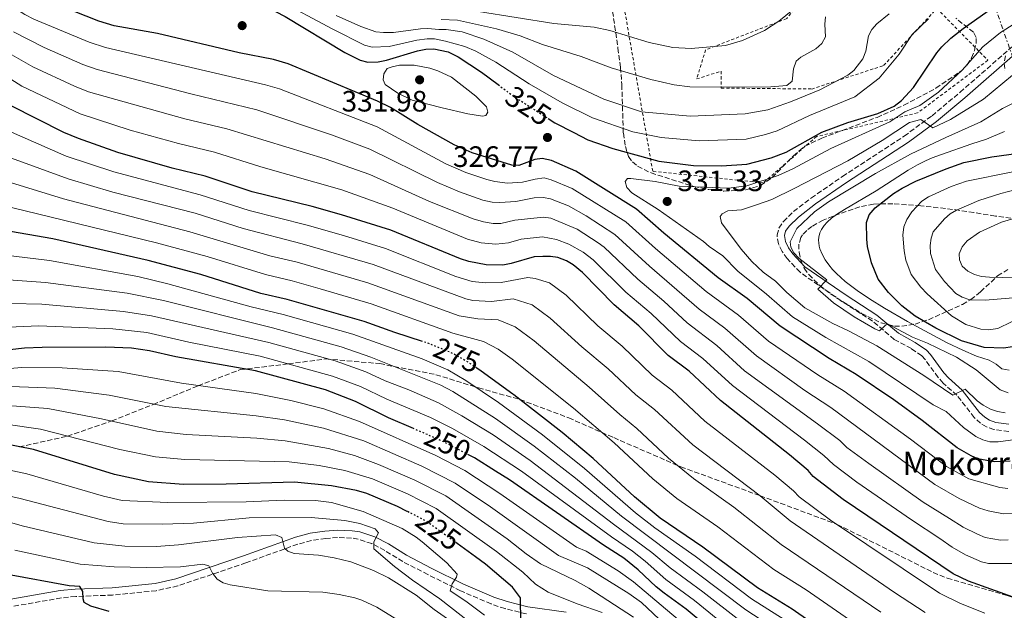
# Model space of a CAD drawing. Units: metres. Extents: x 609964 to 613386, y 4784844 to 4787213.
# Drawn here: x 612856 to 613191, y 4785663 to 4785864 of the extents above; entities that cross this region are included whole.
import ezdxf
from ezdxf.enums import TextEntityAlignment as Align

# ---------------------------------------------------------------- set-up
doc = ezdxf.new("R2010")
doc.units = ezdxf.units.M
doc.header["$MEASUREMENT"] = 0
for name, pattern in [('DGN Style 2', [1.739922, 1.043953, -0.695969]), ('DGN Style 3', [2.435891, 1.739922, -0.695969]), ('DGN Style 5', [1.217945, 0.521977, -0.695969]), ('DGN Style 7', [3.479844, 1.56593, -0.695969, 0.521977, -0.695969])]:
    doc.linetypes.add(name, pattern=pattern)
for name, color, linetype, lineweight in [('Camino', 7, 'DGN Style 3', 0), ('Cota de curva de nivel directora', 7, 'Continuous', 0), ('Cota de punto acotado terreno', 7, 'Continuous', 0), ('Curva de nivel directora', 30, 'Continuous', 30), ('Curva de nivel directora no vista', 30, 'DGN Style 5', 30), ('Curva de nivel intermedia', 30, 'Continuous', 0), ('Línea eléctrica', 6, 'DGN Style 7', 0), ('Margen derecho', 7, 'Continuous', 0), ('Punto acotado terreno (símbolo)', 7, 'Continuous', 0), ('Senda', 7, 'DGN Style 3', 0), ('Tela metálica o alambrada', 7, 'DGN Style 2', 0), ('Texto de Borda', 7, 'Continuous', 0), ('Zona arbolada', 92, 'DGN Style 3', 0)]:
    doc.layers.add(name, color=color, linetype=linetype, lineweight=lineweight)
doc.styles.add('Style-Arial', font='arial.ttf')

# ---------------------------------------------------------------- blocks, each defined once
blk = doc.blocks.new('5PATER')
at = {"layer": 'Punto acotado terreno (símbolo)', "linetype": 'Continuous', "lineweight": 0}
h = blk.add_hatch(color=51, dxfattribs=at)
edge = h.paths.add_edge_path()
edge.add_ellipse((0, 0), major_axis=(-0.11, -0.111), ratio=0.999422, start_angle=0, end_angle=360)

msp = doc.modelspace()

# ---------------------------------------------------------------- linework, layer by layer
at = {"layer": 'Camino', "color": 7, "linetype": 'DGN Style 3', "lineweight": 0}
for points in [[(613192.12, 4785724.12, 331.22), (613187.09, 4785724.75, 332.31), (613184.5, 4785725.73, 332.82), (613182.54, 4785726.91, 333.18), (613180.38, 4785728.81, 333.59), (613174.49, 4785736.4, 335.13), (613169.8, 4785740.51, 336.43), (613168.08, 4785742.49, 336.72), (613163.65, 4785748.6, 336.88), (613162.52, 4785749.78, 337.08), (613159.01, 4785752.25, 338.39), (613153.21, 4785755.37, 339.04), (613145.83, 4785761.61, 340.34), (613135.42, 4785768.29, 339.69), (613121.16, 4785778.19, 339.69), (613116.79, 4785782.85, 339.48), (613115.12, 4785785.24, 339.04), (613113.84, 4785787.86, 338.5), (613113.35, 4785790.86, 337.93), (613113.97, 4785793.17, 337.74), (613115.55, 4785795.49, 337.74), (613118.96, 4785798.83, 337.74), (613125.01, 4785803.45, 337.74), (613135.59, 4785810.75, 337.39), (613156.58, 4785824.44, 335.66), (613166.04, 4785831.39, 334.74), (613175.57, 4785839.33, 333.74), (613211.6, 4785870.87, 329.72)], [(613028.16, 4785662.11, 225.22), (613020.91, 4785663.9, 223.74), (613016.14, 4785665.52, 222.78), (613005.77, 4785670, 220.88), (612994.68, 4785675.47, 218.99), (612986.15, 4785679.9, 217.37), (612979.99, 4785683.71, 216.04), (612975.62, 4785686.01, 215.16), (612970.97, 4785687.52, 214.28), (612968.71, 4785687.9, 213.85), (612963.97, 4785688.07, 212.98), (612959.95, 4785687.75, 212.3), (612955.1, 4785687.05, 211.88), (612950.43, 4785685.81, 211.25), (612932.8, 4785679.46, 207.34), (612909.7, 4785671.63, 203.23), (612902.32, 4785670.01, 202.16), (612887.47, 4785668.52, 200.68), (612874.95, 4785668.05, 201.02), (612870.08, 4785667.55, 200.83), (612851.37, 4785664.31, 198.22), (612834.92, 4785661.75, 196.67)]]:
    msp.add_polyline3d(points, dxfattribs=at)
at = {"layer": 'Curva de nivel directora', "color": 30, "linetype": 'Continuous', "lineweight": 30, "flags": 128}
for points, elevation in [([(612836.9, 4785928.22), (612858.94, 4785911.7), (612869.27, 4785904.61), (612879.57, 4785896.63), (612888.08, 4785891.36), (612896.7, 4785886.95), (612925.52, 4785873.88), (612939.79, 4785868.42), (612946.17, 4785865.06), (612966.48, 4785852.89), (612971.61, 4785850.27), (612974.3, 4785849.57), (612977.79, 4785849.68), (612980.56, 4785850.23), (612991.09, 4785853.47), (612993.97, 4785853.99), (612996.65, 4785854.09), (613001.56, 4785853.06), (613005, 4785851.37), (613012.91, 4785846.23), (613018.55, 4785841.95)], 325), ([(613035.59, 4785830.44), (613037.82, 4785829.01), (613044.28, 4785825.68), (613049.01, 4785823.24), (613057.48, 4785820.27), (613073.19, 4785815.94), (613084.92, 4785814.44), (613094.49, 4785814.41), (613103.09, 4785814.92), (613111.41, 4785817.03), (613116.5, 4785819.03), (613128.63, 4785825.82), (613137.39, 4785829.1), (613147.66, 4785832.12), (613153.18, 4785834.65), (613155.69, 4785836.55), (613159.69, 4785841), (613167.69, 4785852.73), (613169.39, 4785854.74), (613172.39, 4785857.7), (613176.67, 4785861.04), (613188.97, 4785869.71)], 325), ([(613192.61, 4785713.96), (613187.18, 4785713.82), (613181.62, 4785714.86), (613179.31, 4785715.81), (613174.53, 4785718.52), (613162.73, 4785727.81), (613153.05, 4785734.85), (613140.24, 4785743.5), (613131.02, 4785748.9), (613114.47, 4785759.85), (613103.22, 4785769.3), (613093.39, 4785776.26), (613074.9, 4785791.53), (613065.61, 4785799.61), (613044.91, 4785812.49), (613036.66, 4785816.15), (613033.57, 4785816.89), (613031.03, 4785816.54), (613025.64, 4785814.43), (613023.15, 4785814.61), (613009.77, 4785818.72), (613003.57, 4785821.46), (612991.24, 4785828.35), (612982, 4785834.12), (612977.52, 4785836.38), (612947.17, 4785849.04), (612942.14, 4785850.45), (612930.47, 4785852.79), (612902.77, 4785859.28), (612887.99, 4785861.92), (612882.83, 4785863.49), (612874.26, 4785866.85)], 325), ([(613195.24, 4785667.24), (613178.47, 4785673.29), (613173.17, 4785675.76), (613135.85, 4785700.95), (613125.59, 4785708.77), (613123.88, 4785710.82), (613117.58, 4785716.15), (613094.09, 4785734.63), (613083.52, 4785744.6), (613076.36, 4785749.92), (613066.36, 4785759.97), (613057.99, 4785767.08), (613047.18, 4785778.08), (613044.02, 4785780.69), (613041.77, 4785782.11), (613038.81, 4785783.17), (613036.35, 4785783.59), (613033.71, 4785783.59), (613030.75, 4785783.48), (613022.98, 4785781.19), (613020.11, 4785780.63), (613014.47, 4785780.69), (613008.56, 4785781.9), (613005.77, 4785782.78), (612982.1, 4785792.47), (612965.3, 4785797.75), (612955.34, 4785800.55), (612934.9, 4785805.53), (612919.01, 4785810.8), (612907.8, 4785813.52), (612889.26, 4785818.86), (612875.87, 4785823.6), (612870.97, 4785825.66), (612852.76, 4785834.91)], 300), ([(613196.09, 4785753.3), (613190.39, 4785752.45), (613183.75, 4785752.67), (613176.11, 4785754.93), (613167.32, 4785759.15), (613160.31, 4785763.27), (613155.72, 4785766.82), (613151.22, 4785771.36), (613147.7, 4785775.9), (613145.51, 4785781.44), (613144.15, 4785786.92), (613143.85, 4785789.47), (613143.73, 4785795.13), (613144.7, 4785797.73), (613146.74, 4785800.07), (613152.93, 4785804.91), (613155.83, 4785806.75), (613160.51, 4785809.16), (613170.83, 4785813.38), (613176.88, 4785815.5), (613186.39, 4785817.42), (613198.73, 4785819.11)], 350), ([(612992.87, 4785754.68), (612983.47, 4785757.69), (612973.03, 4785761.5), (612946.78, 4785768.93), (612937.9, 4785771.02), (612917.54, 4785777.43), (612899.6, 4785782.24), (612867.14, 4785789.56), (612850.2, 4785792.5)], 275), ([(612989.77, 4785725.07), (612981.27, 4785728.76), (612970.02, 4785734.31), (612959.82, 4785738.2), (612936.04, 4785744.67), (612909.02, 4785749.48), (612900.07, 4785751.52), (612893.95, 4785752.38), (612885.23, 4785752.77), (612863.56, 4785752.64), (612857.56, 4785752.43), (612848.52, 4785751.39)], 250), ([(613139.11, 4785649.31), (613118.53, 4785663.68), (613106.69, 4785670.99), (613088.15, 4785684.84), (613073.68, 4785694.6), (613064.86, 4785701.84), (613050.9, 4785714.87), (613040.31, 4785723.72), (613023.9, 4785736.55), (613023.56, 4785736.79), (613012.75, 4785744.63), (613011.35, 4785745.58)], 275), ([(612987.65, 4785696.94), (612984.33, 4785698.64), (612973.92, 4785703.03), (612970.42, 4785704.08), (612961.95, 4785705.61), (612949.29, 4785706.9), (612926.1, 4785706.22), (612911.58, 4785706.13), (612899.7, 4785707.04), (612888.1, 4785709.48), (612860.56, 4785717.99), (612849.62, 4785720.16)], 225), ([(613089.97, 4785657.54), (613082.5, 4785663.76), (613074.93, 4785669.17), (613072.28, 4785671.28), (613066.19, 4785677.11), (613061.27, 4785681.02), (613054.34, 4785685.52), (613022.42, 4785707.62), (613017.63, 4785710.65), (613010.47, 4785715.19), (613008.72, 4785716.09)], 250), ([(613026.22, 4785659.48), (613026.17, 4785667.63), (613023.46, 4785671.2), (613014.28, 4785679.02), (613010.89, 4785681.47), (613004.57, 4785686.06)], 225), ([(612886.37, 4785662.94), (612880.07, 4785664.7), (612877.82, 4785666.02), (612877.45, 4785667.28), (612877.35, 4785669.78), (612876.35, 4785671.48), (612872.68, 4785671.63), (612851.79, 4785675.53)], 200)]:
    msp.add_lwpolyline(points, dxfattribs=dict(at, elevation=elevation))
at = {"layer": 'Curva de nivel directora no vista', "color": 30, "linetype": 'DGN Style 5', "lineweight": 30, "flags": 128}
for points, elevation in [([(613018.55, 4785841.95), (613023.91, 4785837.9), (613027.73, 4785835.46), (613035.59, 4785830.44)], 325), ([(613011.35, 4785745.58), (613008.4, 4785747.59), (613007.88, 4785747.89), (613003.22, 4785750.57), (612994.96, 4785754.01), (612992.87, 4785754.68)], 275), ([(613008.72, 4785716.09), (613000.93, 4785720.12), (612999.77, 4785720.73), (612989.77, 4785725.07)], 250), ([(613004.57, 4785686.06), (612995.34, 4785692.76), (612994.22, 4785693.58), (612987.65, 4785696.94)], 225)]:
    msp.add_lwpolyline(points, dxfattribs=dict(at, elevation=elevation))
at = {"layer": 'Curva de nivel intermedia', "color": 30, "linetype": 'Continuous', "lineweight": 0, "flags": 128}
for points, elevation in [([(612845.44, 4785873.59), (612857.61, 4785865.81), (612860.7, 4785864.14), (612879.57, 4785856.37), (612885.12, 4785854.53), (612939.44, 4785841.9), (612944.24, 4785840.49), (612977.4, 4785827.66), (613000.77, 4785815.05), (613007.58, 4785812.1), (613014.68, 4785809.76), (613017.39, 4785809.06), (613021.73, 4785808.45), (613026.8, 4785808.77), (613031.16, 4785809.79), (613034.15, 4785810.23), (613036.6, 4785809.63), (613043.69, 4785806.63), (613061.93, 4785795.3), (613072.07, 4785786.24), (613089.28, 4785771.7)], 320), ([(613164.88, 4785864.27), (613159.34, 4785858.93), (613154.92, 4785852.33), (613148.02, 4785844.13), (613139.82, 4785837.82), (613124.44, 4785831.44), (613113.35, 4785826.22), (613109.45, 4785824.96), (613102.83, 4785823.44), (613086.86, 4785822.9), (613074, 4785824), (613064.31, 4785825.96), (613050.59, 4785830.69), (613040.35, 4785835.76), (613029.1, 4785842.26), (613017.76, 4785849.54), (613010.93, 4785853.32), (613007.21, 4785854.91), (613000.62, 4785856.75), (612996.93, 4785857.5), (612994.43, 4785857.52), (612990.94, 4785857.07), (612981.48, 4785854.87), (612975.72, 4785854.69), (612973.09, 4785855.39), (612962.35, 4785860.75), (612943.26, 4785871.1)], 320), ([(613120.56, 4785868.83), (613113.93, 4785863.51), (613109.11, 4785860.33), (613101.66, 4785856.98), (613095.78, 4785855.26), (613084.18, 4785854.19), (613077.91, 4785854.51), (613069.93, 4785856.25), (613056.57, 4785860.39), (613051.18, 4785861.51), (613037.47, 4785862.77), (613011.93, 4785866.81)], 305), ([(613196.1, 4785721.64), (613188.54, 4785720.56), (613185.66, 4785720.6), (613183.25, 4785721.29), (613180.96, 4785722.39), (613176.73, 4785725.46), (613170.88, 4785730.88), (613166.39, 4785733.18), (613144.55, 4785747.86), (613129.92, 4785756.01), (613118.57, 4785763.07), (613109.81, 4785770.71), (613100.04, 4785778.6), (613094.93, 4785783.74), (613090.25, 4785786.98), (613088.4, 4785788.67), (613072.93, 4785799.5), (613064.03, 4785805.13), (613062.28, 4785806.95), (613061.77, 4785809.01), (613062.57, 4785810.04), (613063.69, 4785810.1), (613071.91, 4785809.04), (613080.14, 4785807.44), (613096.82, 4785806.82), (613103.14, 4785807.54), (613113.75, 4785811.09), (613118.71, 4785813.29), (613131.65, 4785820.24), (613151.69, 4785829.33), (613156.84, 4785832.65), (613161.88, 4785834.87), (613168.24, 4785839.38), (613176.27, 4785846.83), (613183.34, 4785854.75), (613189.36, 4785859.65), (613205.76, 4785869.93)], 330), ([(613151.5, 4785865.96), (613147.24, 4785862.6), (613145.6, 4785860.71), (613144.41, 4785858.51), (613143.51, 4785853.33), (613142.55, 4785850.76), (613139.47, 4785846.79), (613137.47, 4785845.13), (613127.87, 4785840.19), (613117.94, 4785836.12), (613110.2, 4785833.41), (613102.57, 4785831.97), (613083.82, 4785831.27), (613067.33, 4785832.71), (613054.47, 4785836.95), (613037.41, 4785845.01), (613023.52, 4785852.96), (613013.68, 4785857.34), (613006.33, 4785859.84), (613000.91, 4785860.66), (612998.36, 4785860.73), (612994.68, 4785861.07), (612992.19, 4785860.95), (612982.93, 4785859.61), (612979.63, 4785859.61), (612976.97, 4785859.84), (612971.85, 4785861.64), (612963.52, 4785865.43)], 315), ([(613129.88, 4785865.02), (613129.63, 4785862.54), (613129.79, 4785858.14), (613128.56, 4785855.95), (613126.55, 4785854.06), (613121.47, 4785851.25), (613119.91, 4785849.94), (613118.98, 4785847.34), (613118.52, 4785843.13), (613116.7, 4785841.69), (613111.27, 4785841.16), (613097.26, 4785841.03), (613083.67, 4785841.21), (613078.36, 4785841.9), (613070.48, 4785843.68), (613056.98, 4785847.61), (613046.74, 4785851.45), (613033.65, 4785855.62), (613026.07, 4785858.52), (613018.03, 4785860.95), (613004.79, 4785863.83), (612999.21, 4785864.05)], 310), ([(612853.82, 4785859.86), (612864.24, 4785854.56), (612877.42, 4785848.77), (612882.22, 4785847.03), (612914.1, 4785838.79), (612936.52, 4785833.39), (612961.85, 4785824.89), (612974.99, 4785819.98), (612997.97, 4785808.64), (613005.39, 4785805.48), (613013.4, 4785802.73), (613016.57, 4785801.99), (613019.07, 4785801.9)], 315), ([(612850.03, 4785853.9), (612860.42, 4785848.01), (612874.53, 4785841.45), (612879.32, 4785839.52), (612912, 4785830.37), (612926.32, 4785826.97), (612959.79, 4785816.75), (612974.9, 4785811.38), (612995.17, 4785802.23), (613010.09, 4785796.31), (613013.57, 4785795.29)], 310), ([(613013.26, 4785831.28), (613008.21, 4785831.99), (612999.54, 4785834.01), (612989.36, 4785836.72), (612984.47, 4785839.02), (612980.2, 4785841.99), (612979.52, 4785843.6), (612979.68, 4785845.57), (612980.88, 4785847.37), (612982.53, 4785847.96), (612985.04, 4785848.52), (612990.04, 4785848.56), (612995.34, 4785847.55), (612998.08, 4785846.63), (613002.73, 4785844.44), (613010.93, 4785838.07), (613014.54, 4785834.42), (613015.09, 4785832.59), (613014.42, 4785831.42), (613013.26, 4785831.28)], 330), ([(612846.24, 4785847.94), (612856.59, 4785841.46), (612876.42, 4785832.01), (612893.52, 4785826.49), (612909.9, 4785821.94), (612922.17, 4785819.02), (612937.88, 4785814.01), (612965.37, 4785806.25), (612982.77, 4785799.95), (613008.13, 4785789.47), (613012.79, 4785788.17), (613017.76, 4785787.74), (613022.05, 4785788.17), (613026.35, 4785789.43), (613033.68, 4785790.25), (613038.41, 4785789.35)], 305), ([(613190.93, 4785730.47), (613188.24, 4785730.92), (613185.87, 4785731.72), (613183.44, 4785733.09), (613181.38, 4785734.51), (613177.27, 4785738.47), (613173.07, 4785736.47), (613163.27, 4785743.12), (613147.31, 4785753.15), (613137.6, 4785758.33), (613132.31, 4785760.75), (613122.75, 4785766.11), (613116.65, 4785771.33), (613112.79, 4785775.13), (613108.67, 4785778.28), (613104.84, 4785781.85), (613101.13, 4785786.07), (613094.45, 4785794.94), (613093.99, 4785797.13), (613094.74, 4785798.07), (613096.66, 4785799.02), (613101.24, 4785799.43), (613106.72, 4785801.19), (613111.59, 4785802.97), (613119.12, 4785806.61), (613137.47, 4785816.11), (613149.12, 4785822.99), (613158.39, 4785829.05), (613162.19, 4785830.15), (613166.28, 4785827.31), (613172.26, 4785830.12), (613183.52, 4785837), (613196.73, 4785847.87)], 335), ([(613191.88, 4785737.27), (613189.19, 4785738.27), (613181, 4785745.03), (613174.33, 4785749.3), (613164.51, 4785754.15), (613159.44, 4785756.15), (613151.08, 4785760.6), (613150.12, 4785760.09), (613148.19, 4785758.3), (613146.62, 4785758.92), (613139.52, 4785763.03), (613132.5, 4785767.83), (613127.24, 4785772.49), (613130.26, 4785775.6), (613120.81, 4785783.02), (613119.1, 4785784.84), (613118.01, 4785786.72), (613117.82, 4785788.51), (613120.12, 4785793.09), (613126.04, 4785798.68), (613130.81, 4785802.13), (613146.78, 4785811.79), (613158.77, 4785818.28), (613170.7, 4785823.98), (613182.66, 4785829.36), (613189.99, 4785833.87), (613195.02, 4785836.33)], 340), ([(613184.02, 4785662.32), (613175.74, 4785665.69), (613168.57, 4785669.11), (613131.55, 4785694.01), (613120.86, 4785701.91), (613118.93, 4785703.97), (613112.6, 4785709.21), (613088.85, 4785727.57), (613077.6, 4785738.09), (613070.88, 4785743.23), (613060.75, 4785753.03), (613052.48, 4785759.95), (613041.71, 4785770.36), (613035.97, 4785774.61), (613031.15, 4785776.13), (613028.68, 4785776.39), (613019.63, 4785774.72), (613014.23, 4785774.59), (613009.76, 4785775.08), (613004.19, 4785776.81), (612980.23, 4785786.23), (612965.95, 4785790.7), (612953.63, 4785794.23), (612933.91, 4785799.15), (612917.27, 4785804.51), (612887.91, 4785812.31), (612871.77, 4785817.66), (612851.27, 4785826.63)], 295), ([(613192.28, 4785744.95), (613189.81, 4785745.35), (613187.88, 4785746.98), (613185.44, 4785748.37), (613181.14, 4785749.64), (613176.47, 4785751.69), (613171.23, 4785754.23), (613165.01, 4785757.5), (613157.74, 4785761.51), (613149.91, 4785766.02), (613144.83, 4785769.14), (613140.62, 4785771.97), (613136.56, 4785775.07), (613133.56, 4785777.78), (613132.26, 4785779.14), (613130.93, 4785780.72), (613129.73, 4785782.39), (613128.65, 4785784.32), (613127.95, 4785786.1), (613127.71, 4785787.04), (613127.53, 4785788.18), (613127.49, 4785789.06), (613127.58, 4785790.13), (613127.94, 4785791.62), (613128.46, 4785792.76), (613129.38, 4785794.13), (613130.34, 4785795.21), (613131.83, 4785796.53), (613133.62, 4785797.86), (613136.27, 4785799.57), (613147.01, 4785805.9), (613157.97, 4785812.84), (613161.13, 4785814.69), (613163.77, 4785816.01), (613166.05, 4785817.02), (613169.21, 4785818.25), (613179.55, 4785821.84), (613184.52, 4785823.39), (613190.66, 4785825.99)], 345), ([(613163.68, 4785662.64), (613153.33, 4785669.37), (613117.78, 4785693.76), (613107.61, 4785702.28), (613084.7, 4785719.6), (613071.67, 4785731.59), (613065.41, 4785736.54), (613055.9, 4785745.42), (613046.97, 4785752.82), (613036.25, 4785762.64), (613030.16, 4785767.12), (613023.65, 4785769.19), (613016.28, 4785768.25), (613009.97, 4785768.64), (613007.53, 4785769.19), (612976.08, 4785780.8), (612951.92, 4785787.9), (612931.93, 4785793.05), (612915.53, 4785798.23), (612887.6, 4785805.46), (612872.38, 4785809.99), (612843.39, 4785820.5)], 290), ([(613197.69, 4785763.64), (613188.41, 4785759.13), (613185.22, 4785758.65), (613182.6, 4785758.89), (613177.57, 4785760.4), (613172.71, 4785763.37), (613164.36, 4785770.91), (613162.28, 4785773.1), (613158.92, 4785777.46), (613157.15, 4785782.3), (613156.59, 4785785.46), (613156.11, 4785790.84), (613156.45, 4785793.58), (613157.42, 4785796.14), (613159.15, 4785798.72), (613162.62, 4785802.3), (613164.89, 4785803.84), (613172.56, 4785807.39), (613177.71, 4785809.16), (613193.49, 4785812.34)], 355), ([(613148.59, 4785662.69), (613114.76, 4785685.69), (613098.66, 4785698.37), (613084.95, 4785708.17), (613076.46, 4785715.08), (613065.75, 4785725.08), (613059.93, 4785729.85), (613049.54, 4785739.14), (613030.78, 4785754.92), (613024.36, 4785759.62), (613018.52, 4785761.99), (613011.63, 4785762.39), (613005.35, 4785763.39), (612974.26, 4785774.59), (612950.21, 4785781.58), (612940.99, 4785783.78), (612913.78, 4785791.94), (612870.76, 4785803.14), (612848.29, 4785810.09)], 285), ([(613193.65, 4785769.5), (613184.07, 4785768.67), (613178.88, 4785768.87), (613176.31, 4785769.75), (613174.17, 4785771.03), (613170.25, 4785775.1), (613167.22, 4785779.14), (613165.56, 4785784.6), (613165.43, 4785787.25), (613165.72, 4785789.74), (613166.43, 4785791.98), (613170.25, 4785796.35), (613172.16, 4785798.05), (613174.3, 4785799.33), (613181.94, 4785802.54), (613189.45, 4785804.97), (613194.68, 4785806.26)], 360), ([(613143.85, 4785656), (613123.24, 4785670.29), (613112.25, 4785677.22), (613093.25, 4785691.72), (613079.31, 4785701.38), (613071.17, 4785707.98), (613057.98, 4785720.27), (613044.2, 4785731.99), (613023.31, 4785748.7), (613018.55, 4785752.12), (613013.6, 4785754.72), (613003.13, 4785757.46), (612975.41, 4785767.46), (612958.01, 4785772.56), (612948.49, 4785775.25), (612939.45, 4785777.4), (612919.59, 4785783.52), (612902.37, 4785788.21), (612844.19, 4785802.37)], 280), ([(613019.07, 4785801.9), (613024.52, 4785802.2), (613030.79, 4785803.51), (613033.93, 4785803.6), (613036.34, 4785803.1), (613042.47, 4785800.76), (613048.43, 4785797.36), (613058.24, 4785791), (613069.98, 4785780.23), (613086.84, 4785765.69), (613095.6, 4785759.23), (613106.32, 4785749.76), (613122.83, 4785738.04), (613131.64, 4785732.24), (613166.97, 4785706.14), (613175.24, 4785701.29), (613182.21, 4785698.06), (613185.16, 4785697.1), (613190.28, 4785696.15), (613195.5, 4785696.26)], 315), ([(613013.57, 4785795.29), (613016.91, 4785794.74), (613019.41, 4785794.81), (613024.27, 4785795.9), (613033.99, 4785796.93), (613036.47, 4785796.61), (613045.37, 4785792.81), (613052.59, 4785788.24), (613054.55, 4785786.69), (613065.98, 4785775.85), (613074.86, 4785768.4), (613082.75, 4785761.02), (613092.84, 4785753.27), (613102.24, 4785744.72), (613127.15, 4785726.72), (613134.72, 4785720.99), (613137.13, 4785718.71), (613144.51, 4785713.26), (613162.99, 4785700.09), (613171.96, 4785694.53), (613176.64, 4785691.6), (613181.44, 4785689.17), (613184.13, 4785688.07), (613189.27, 4785687.17), (613191.92, 4785687.3)], 310), ([(613199.13, 4785776.21), (613185.55, 4785776.48), (613182.87, 4785776.81), (613180.44, 4785777.48), (613178.18, 4785778.53), (613176.29, 4785780.22), (613175.33, 4785782.37), (613175.27, 4785784.51), (613176.33, 4785786.8), (613178.02, 4785788.83), (613182.17, 4785791.77), (613189.69, 4785795.18), (613197.22, 4785797.46)], 365), ([(613038.41, 4785789.35), (613042.61, 4785787.79), (613047.49, 4785785), (613050.87, 4785782.38), (613061.98, 4785771.46), (613070.61, 4785764.18), (613080.51, 4785754.66), (613088.18, 4785748.94), (613098.17, 4785739.67), (613122.66, 4785721.2), (613129.3, 4785715.9), (613132.51, 4785712.86), (613140.44, 4785706.9), (613159.02, 4785694.04), (613168.68, 4785687.77), (613172.93, 4785684.75), (613177.4, 4785682.24), (613182.83, 4785679.84), (613185.27, 4785679.28), (613193.17, 4785679.23)], 305), ([(613115.82, 4785660.18), (613104.72, 4785667.25), (613085.51, 4785681.7), (613071.79, 4785691.41), (613065.29, 4785696.5), (613047.89, 4785711.56), (613033.58, 4785722.96), (613018.71, 4785733.93), (613007.61, 4785741.42), (613001.41, 4785745.08), (612992.71, 4785748.74), (612969.11, 4785757.18), (612945.53, 4785763.83), (612934.62, 4785766.48), (612906.32, 4785774.32), (612896.02, 4785776.75), (612866.03, 4785782.14), (612846.39, 4785784.56)], 270), ([(613113.12, 4785656.68), (613102.76, 4785663.51), (613060.48, 4785695.35), (613044.87, 4785708.25), (613030.79, 4785719.13), (613017.64, 4785728.46), (613003.11, 4785737.64), (612999.09, 4785739.82), (612975.27, 4785749.37), (612965.21, 4785752.9), (612941.86, 4785759.37), (612904.76, 4785768.62), (612892.41, 4785771.06), (612864.71, 4785774.76), (612844.06, 4785776.24)], 265), ([(613089.28, 4785771.7), (613100.27, 4785763.59), (613110.4, 4785754.8), (613127.21, 4785743.29), (613136.13, 4785737.75), (613158.71, 4785721.53), (613170.94, 4785712.18), (613178.52, 4785708.06), (613189.11, 4785705.12), (613191.75, 4785704.78)], 320), ([(613100.79, 4785659.78), (613088.17, 4785669.64), (613076.97, 4785677.82), (613070.83, 4785683), (613057.76, 4785692.56), (613029.46, 4785714.25), (613016.89, 4785722.91), (613006.18, 4785729.4), (612998.27, 4785733.87), (612988.21, 4785738.22), (612980.2, 4785741.34), (612973.52, 4785744.35), (612963.18, 4785748.07), (612940.61, 4785754.3), (612900.74, 4785763.42), (612891.25, 4785764.92), (612863.49, 4785767.36), (612842.22, 4785767.85)], 260), ([(613093.25, 4785660.27), (613085.34, 4785666.7), (613075.56, 4785673.78), (613068.51, 4785680.05), (613064.18, 4785683.43), (613057.05, 4785688.29), (613026.49, 4785710.57), (613013.68, 4785719.05), (613002.98, 4785725.06), (612995.58, 4785728.8), (612980.76, 4785735.11), (612971.77, 4785739.33), (612962.2, 4785742.92), (612937.7, 4785749.64), (612913.38, 4785754.5), (612899.18, 4785757.69), (612887.61, 4785758.94), (612862.28, 4785759.95), (612849.78, 4785759.45)], 255), ([(613079.71, 4785660.19), (613064.58, 4785673.06), (613059.33, 4785676.76), (613048.51, 4785683.43), (613045.14, 4785684.83), (613019.17, 4785703.07), (613007.22, 4785710.86), (612997.32, 4785715.98), (612971.45, 4785727.51), (612959.25, 4785731.79), (612948.06, 4785734.57), (612936.19, 4785737.05), (612910.96, 4785740.5), (612889.34, 4785744.43), (612870.3, 4785745.75), (612856.69, 4785745.83), (612848.25, 4785745.19)], 245), ([(613075.26, 4785658.47), (613067.26, 4785665.96), (613062.97, 4785669.01), (613048.9, 4785677.78), (613039.07, 4785681.98), (613015.92, 4785698.53), (613003.97, 4785706.54), (612992.62, 4785712.31), (612972.9, 4785720.88), (612959.19, 4785725.25), (612945.9, 4785728.07), (612936.34, 4785729.42), (612905.56, 4785732.58), (612886.29, 4785736.47), (612867.86, 4785738.81), (612852.9, 4785739.35)], 240), ([(613064.54, 4785660.96), (613049.35, 4785670.81), (613044.72, 4785673.46), (613033, 4785679.12), (613028.07, 4785682.53), (613021.65, 4785687.61), (613000.72, 4785702.22), (612990.19, 4785707.6), (612977.84, 4785712.9), (612969.7, 4785715.99), (612960.88, 4785718.31), (612946.21, 4785720.95), (612936.49, 4785721.79), (612912.5, 4785723.13), (612902.59, 4785724.21), (612883.71, 4785728.45), (612865.43, 4785731.87), (612851.81, 4785732.95)], 235), ([(613053.88, 4785662.64), (613045.44, 4785665.54), (613035.58, 4785669.46), (613031.3, 4785672.26), (613026.93, 4785676.27), (613017.96, 4785683.31), (612997.47, 4785697.9), (612987.76, 4785702.88), (612975.88, 4785707.96), (612966.4, 4785710.84), (612957.71, 4785712.51), (612947.46, 4785713.83), (612912.04, 4785714.63), (612902.09, 4785715.49), (612890, 4785717.96), (612862.99, 4785724.93), (612851.21, 4785726.61)], 230), ([(613013.95, 4785661.68), (613007.62, 4785666.42), (613002.23, 4785669.97), (613002.88, 4785672.39), (613004.39, 4785674.55), (613004.66, 4785675.58), (613001.09, 4785679.5), (612992.78, 4785686.56), (612990.73, 4785688.19), (612985.88, 4785691.11), (612972.63, 4785696.94), (612961.9, 4785699.92), (612956.45, 4785700.69), (612945.8, 4785700.73), (612932.86, 4785700.16), (612906.23, 4785699.99), (612890.74, 4785700.7), (612884.4, 4785702.12), (612858.33, 4785709.66), (612848.17, 4785711.89), (612837.13, 4785713.56), (612806, 4785715.49), (612793.33, 4785717.02)], 220), ([(613009.64, 4785658.75), (612998.75, 4785667.23), (612989.47, 4785673.55), (612983.28, 4785678.19), (612976.26, 4785684.28), (612976.33, 4785686.57), (612977.83, 4785689.66), (612976.75, 4785691.04), (612971.55, 4785692.85), (612966.48, 4785693.84), (612955.01, 4785694.82), (612933.96, 4785694.71), (612914.95, 4785692.96), (612904.48, 4785692.56), (612891.11, 4785692.71), (612885.99, 4785693.48), (612856.11, 4785701.33), (612836.36, 4785705.71)], 215), ([(613008.15, 4785655.72), (612996.77, 4785663.57), (612990.63, 4785668.54), (612981.28, 4785674.39), (612976.16, 4785676.91), (612968.49, 4785679.77), (612962.77, 4785681.17), (612957.46, 4785682.12), (612949.27, 4785682.65), (612947.02, 4785683.49), (612945.9, 4785684.46), (612944.98, 4785688.04), (612942.82, 4785689.01), (612929.98, 4785688.12), (612909.92, 4785685.62), (612902.42, 4785685.04), (612891.71, 4785685.11), (612881.24, 4785686.25), (612856.76, 4785692.06), (612845.25, 4785695.35)], 210), ([(612921.41, 4785675.91), (612920.23, 4785678.45), (612918.12, 4785678.98), (612910.56, 4785678.12), (612898.86, 4785677.88), (612888.02, 4785678.07), (612876.49, 4785679.03), (612854.28, 4785683.8)], 205), ([(612987.11, 4785658.37), (612977.31, 4785664.44), (612972.23, 4785666.83), (612969.86, 4785667.62), (612964.48, 4785668.75), (612958.92, 4785669.47), (612940.21, 4785669.99), (612927.49, 4785671.97), (612925.1, 4785672.71), (612923.04, 4785673.9), (612921.41, 4785675.91)], 205)]:
    msp.add_lwpolyline(points, dxfattribs=dict(at, elevation=elevation))
at = {"layer": 'Línea eléctrica', "color": 6, "linetype": 'DGN Style 7', "lineweight": 0}
msp.add_polyline3d([(613374.16, 4785633.65, 300.99), (613290.34, 4785705.71, 325.36), (613218.81, 4785778.8, 376.31), (613177, 4785898.31, 308.88), (613131.36, 4785982.69, 265.02), (613088.16, 4786054.61, 230.63), (612953.24, 4786437.54, 310.45), (612977.22, 4786548.21, 371.91), (612991.26, 4786639.52, 343.29)], dxfattribs=at)
at = {"layer": 'Margen derecho', "color": 7, "linetype": 'Continuous', "lineweight": 0}
for points in [[(613192.19, 4785726.63, 331.22), (613187.7, 4785727.19, 332.31), (613185.6, 4785727.99, 332.82), (613184.02, 4785728.94, 333.18), (613182.21, 4785730.53, 333.59), (613176.32, 4785738.12, 335.13), (613171.58, 4785742.28, 336.43), (613170.05, 4785744.05, 336.72), (613165.57, 4785750.22, 336.88), (613164.15, 4785751.69, 337.08), (613160.33, 4785754.38, 338.39), (613154.62, 4785757.45, 339.04), (613147.32, 4785763.62, 340.34), (613136.81, 4785770.36, 339.69), (613122.8, 4785780.09, 339.69), (613118.74, 4785784.42, 339.48), (613117.29, 4785786.51, 339.04), (613116.25, 4785788.63, 338.5), (613115.9, 4785790.74, 337.93), (613116.27, 4785792.12, 337.74), (613117.47, 4785793.88, 337.74), (613120.6, 4785796.94, 337.74), (613126.47, 4785801.42, 337.74), (613136.98, 4785808.67, 337.39), (613158, 4785822.39, 335.66), (613167.58, 4785829.42, 334.74), (613177.2, 4785837.43, 333.74), (613213.24, 4785868.99, 329.72)], [(612825.44, 4785663.11, 195.96), (612834.58, 4785664.22, 196.67), (612850.96, 4785666.77, 198.22), (612869.73, 4785670.02, 200.83), (612874.77, 4785670.55, 201.02), (612887.3, 4785671.01, 200.68), (612901.93, 4785672.49, 202.16), (612909.03, 4785674.04, 203.23), (612931.95, 4785681.82, 207.34), (612949.68, 4785688.2, 211.25), (612954.6, 4785689.51, 211.88), (612959.67, 4785690.23, 212.3), (612963.92, 4785690.57, 212.98), (612968.95, 4785690.39, 213.85), (612971.57, 4785689.96, 214.28), (612976.6, 4785688.32, 215.16), (612981.23, 4785685.88, 216.04), (612987.39, 4785682.07, 217.37), (612995.81, 4785677.7, 218.99), (613006.82, 4785672.27, 220.88), (613017.04, 4785667.86, 222.78), (613021.61, 4785666.3, 223.74), (613028.64, 4785664.56, 225.22), (613041.68, 4785662.67, 227.56)]]:
    msp.add_polyline3d(points, dxfattribs=at)
at = {"layer": 'Senda', "color": 7, "linetype": 'DGN Style 3', "lineweight": 0}
msp.add_polyline3d([(612855.73, 4785718.84, 225), (612872.16, 4785722.48, 230), (612887.25, 4785727.68, 235), (612901.27, 4785733.27, 240), (612916.56, 4785739.62, 245), (612930.89, 4785745.11, 250), (612947.25, 4785747.05, 255), (612959.88, 4785748.76, 260), (612978.36, 4785747.14, 264.26), (612997.41, 4785743.4, 267.21), (613011.88, 4785738.9, 270.6), (613025.95, 4785734.96, 274.97), (613042.55, 4785728.74, 279.13), (613057.82, 4785722.01, 280.22), (613080.65, 4785712.08, 285.25), (613107.61, 4785702.28, 290), (613133.81, 4785692.53, 294.04), (613166.43, 4785676.23, 297.87), (613171.19, 4785674.25, 298.74), (613191.6, 4785668.33, 301.04), (613208.37, 4785663.17, 301.58)], dxfattribs=at)
at = {"layer": 'Tela metálica o alambrada', "color": 7, "linetype": 'DGN Style 2', "lineweight": 0}
msp.add_polyline3d([(613086.02, 4785843.86, 309.07), (613094.34, 4785846.52, 309.07), (613094.38, 4785840.78, 310.37), (613125.13, 4785840.46, 314.93), (613149.57, 4785848.43, 320.15), (613167.69, 4785867.82, 321.45), (613185, 4785850.21, 330.57), (613161.14, 4785832.34, 331.87), (613126.79, 4785824.31, 325.36), (613108.65, 4785808.56, 330.57), (613071.1, 4785812.5, 326.01), (613060.29, 4785874.45, 297.35), (613057.32, 4785932.28, 276.5), (613086.87, 4785956.96, 279.1), (613144.77, 4785950.03, 284.32), (613146.49, 4785925.02, 298.65), (613155.44, 4785910.48, 304.51), (613138.36, 4785892.14, 306.47), (613116.64, 4785864.38, 304.51), (613089.08, 4785853.78, 305.16), (613086.02, 4785843.86, 309.07)], dxfattribs=at)
at = {"layer": 'Zona arbolada', "color": 92, "linetype": 'DGN Style 3', "lineweight": 0}
for points in [[(613056.76, 4785871.64, 298.8), (613059.26, 4785854.38, 308.98), (613060.14, 4785847.85, 312.32), (613060.58, 4785841.97, 314.92), (613061.11, 4785825.46, 321.49), (613061.83, 4785820.89, 323.22), (613062.89, 4785817.47, 324.52), (613064.19, 4785815.69, 325.3), (613065.97, 4785814.21, 326.05), (613070.53, 4785811.94, 327.43), (613085.03, 4785807.33, 330.71), (613090.15, 4785806.28, 331.57), (613095.28, 4785805.73, 332.26), (613102.71, 4785806.16, 332.95), (613107.72, 4785807.68, 333.18), (613111.73, 4785810.36, 333.03), (613118.92, 4785817.74, 332.14), (613122.78, 4785820.99, 331.86), (613128.6, 4785823.79, 332), (613147.34, 4785830.81, 332.98), (613156.5, 4785834.92, 333.31), (613167.38, 4785840.74, 333.47), (613176.15, 4785846.73, 333.15), (613178.01, 4785848.69, 332.88), (613179.46, 4785851.01, 332.46), (613180.47, 4785853.49, 331.91), (613180.99, 4785855.89, 331.26), (613180.99, 4785857.99, 330.56), (613180.14, 4785859.72, 329.85), (613174.1, 4785864.53, 327.47)], [(613056.76, 4785871.64, 298.8), (613059.26, 4785854.38, 308.98), (613060.14, 4785847.85, 312.32), (613060.58, 4785841.97, 314.92), (613061.11, 4785825.46, 321.49), (613061.83, 4785820.89, 323.22), (613062.89, 4785817.47, 324.52), (613064.19, 4785815.69, 325.3), (613065.97, 4785814.21, 326.05), (613070.53, 4785811.94, 327.43), (613085.03, 4785807.33, 330.71), (613090.15, 4785806.28, 331.57), (613095.28, 4785805.73, 332.26), (613102.71, 4785806.16, 332.95), (613107.72, 4785807.68, 333.18), (613111.73, 4785810.36, 333.03), (613118.92, 4785817.74, 332.14), (613122.78, 4785820.99, 331.86), (613128.6, 4785823.79, 332), (613147.34, 4785830.81, 332.98), (613156.5, 4785834.92, 333.31), (613167.38, 4785840.74, 333.47), (613176.15, 4785846.73, 333.15), (613178.01, 4785848.69, 332.88), (613179.46, 4785851.01, 332.46), (613180.47, 4785853.49, 331.91), (613180.99, 4785855.89, 331.26), (613180.99, 4785857.99, 330.56), (613180.14, 4785859.72, 329.85), (613174.1, 4785864.53, 327.47)], [(613190.97, 4785851.7, 337.93), (613190.57, 4785849.19, 339.16), (613190.82, 4785846.69, 340.36)], [(613190.97, 4785851.7, 337.93), (613190.57, 4785849.19, 339.16), (613190.82, 4785846.69, 340.36)], [(613192.84, 4785796.57, 364.44), (613187.56, 4785797.27, 363.68), (613180.27, 4785798.49, 362.37), (613173.01, 4785799.57, 360.53), (613162.21, 4785800.78, 357.2), (613152.72, 4785801.44, 354.21), (613146.1, 4785801.38, 352.11), (613141.47, 4785800.45, 350.58), (613132.38, 4785797.23, 347.5), (613129.06, 4785795.89, 345.86), (613125.18, 4785793.74, 343.07), (613123.49, 4785792.42, 341.84), (613121.99, 4785790.91, 340.99), (613121.41, 4785790.03, 340.73), (613120.78, 4785787.73, 340.4), (613120.83, 4785785.02, 340.3), (613121.47, 4785782.2, 340.4), (613122.61, 4785779.55, 340.64), (613124.16, 4785777.38, 340.99), (613127.71, 4785773.9, 341.75), (613131.48, 4785770.84, 342.57), (613142.05, 4785764.23, 345.26), (613148.78, 4785760.97, 347.03), (613153.28, 4785759.9, 348.22), (613155.72, 4785759.86, 348.85), (613160.28, 4785760.61, 350), (613164.89, 4785762.08, 351.14), (613176.34, 4785767.28, 354.02), (613179.2, 4785768.92, 355.17), (613182.52, 4785771.58, 357.72), (613188.33, 4785776.94, 364.2), (613191.85, 4785779.09, 367.15)], [(613192.84, 4785796.57, 364.44), (613187.56, 4785797.27, 363.68), (613180.27, 4785798.49, 362.37), (613173.01, 4785799.57, 360.53), (613162.21, 4785800.78, 357.2), (613152.72, 4785801.44, 354.21), (613146.1, 4785801.38, 352.11), (613141.47, 4785800.45, 350.58), (613132.38, 4785797.23, 347.5), (613129.06, 4785795.89, 345.86), (613125.18, 4785793.74, 343.07), (613123.49, 4785792.42, 341.84), (613121.99, 4785790.91, 340.99), (613121.41, 4785790.03, 340.73), (613120.78, 4785787.73, 340.4), (613120.83, 4785785.02, 340.3), (613121.47, 4785782.2, 340.4), (613122.61, 4785779.55, 340.64), (613124.16, 4785777.38, 340.99), (613127.71, 4785773.9, 341.75), (613131.48, 4785770.84, 342.57), (613142.05, 4785764.23, 345.26), (613148.78, 4785760.97, 347.03), (613153.28, 4785759.9, 348.22), (613155.72, 4785759.86, 348.85), (613160.28, 4785760.61, 350), (613164.89, 4785762.08, 351.14), (613176.34, 4785767.28, 354.02), (613179.2, 4785768.92, 355.17), (613182.52, 4785771.58, 357.72), (613188.33, 4785776.94, 364.2), (613191.85, 4785779.09, 367.15)]]:
    msp.add_polyline3d(points, dxfattribs=at)

# ---------------------------------------------------------------- block references
at = {"layer": 'Punto acotado terreno (símbolo)', "color": 7, "linetype": 'Continuous', "lineweight": 0, "xscale": 10, "yscale": 10, "zscale": 10}
for p in [(612931.54, 4785861.99, 328.07), (612991.86, 4785843.58, 331.98), (613035.32, 4785824, 326.77), (613076.02, 4785802.26, 331.33)]:
    msp.add_blockref('5PATER', p, dxfattribs=at)

# ---------------------------------------------------------------- texts
at = {"layer": 'Cota de curva de nivel directora', "color": 7, "linetype": 'Continuous', "lineweight": 0, "style": 'Style-Arial'}
for s, rotation, p in [('325', 327, (613028.79, 4785834.76, 325)), ('275', 337, (613004.48, 4785750.02, 275)), ('250', 336, (613001.38, 4785720, 250)), ('225', 324, (612998.24, 4785690.65, 225))]:
    msp.add_text(s, height=7, rotation=rotation, dxfattribs=at).set_placement(p, align=Align.MIDDLE_CENTER)
at = {"layer": 'Cota de punto acotado terreno', "color": 7, "linetype": 'Continuous', "lineweight": 0, "style": 'Style-Arial'}
for s, p in [('331.98', (612965.33, 4785832.81, 331.98)), ('326.77', (613003.19, 4785813.98, 326.77)), ('331.33', (613079.52, 4785805.76, 331.33))]:
    msp.add_text(s, height=7, dxfattribs=at).set_placement(p)
at = {"layer": 'Texto de Borda', "color": 7, "linetype": 'Continuous', "lineweight": 0, "style": 'Style-Arial'}
msp.add_text('Mokorreko Borda', height=8, dxfattribs=at).set_placement((613155.92, 4785709.27, 312.23))

doc.saveas('drawing.dxf')
